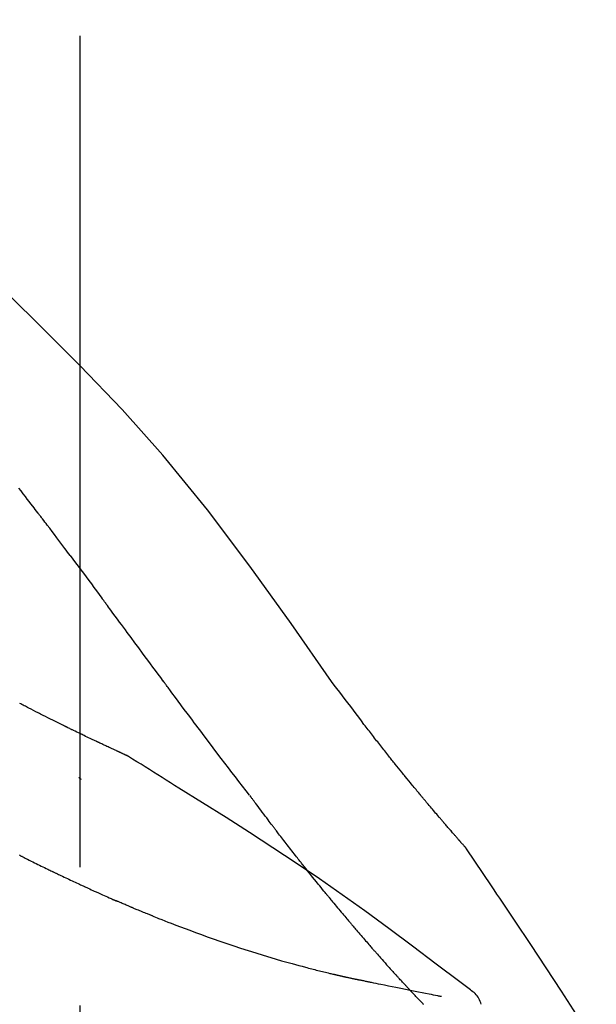
# Model space of a CAD drawing. Extents: x 56059 to 82181, y -10810 to -2410.
# Drawn here: x 67157 to 67183, y -7957 to -7913 of the extents above; entities that cross this region are included whole.
import ezdxf

# ---------------------------------------------------------------- set-up
doc = ezdxf.new("R2010")
doc.units = 0
doc.header["$LTSCALE"] = 50
doc.header["$MEASUREMENT"] = 0
doc.linetypes.add('CENTER2', pattern=[1.125, 0.75, -0.125, 0.125, -0.125])
doc.layers.get('0').update_dxf_attribs({"linetype": 'CONTINUOUS'})
doc.layers.add('150-機器', color=8, linetype='CONTINUOUS')
doc.layers.add('166-寸法B', color=11, linetype='CONTINUOUS')
doc.styles.add('KH001', font='txt')
doc.dimstyles.new('KH1xx030', dxfattribs={"dimscale": 30, "dimtxt": 2, "dimasz": 0.6, "dimexe": 0.3, "dimexo": 1.2, "dimgap": 0.5, "dimtad": 3, "dimdec": 1, "dimdsep": 46, "dimlunit": 6, "dimtxsty": 'KH001', "dimblk": 'DOT', "dimcen": 1, "dimdle": 1, "dimclrd": 256, "dimclre": 256, "dimclrt": 256, "dimadec": 0, "dimazin": 0, "dimtfac": 1, "dimtdec": 1, "dimtix": 1, "dimtmove": 2, "dimatfit": 3, "dimldrblk": 'CLOSEDBLANK', "dimfxl": 1, "dimtolj": 1, "dimtzin": 0, "dimlwd": -1, "dimlwe": -1, "dimarcsym": 0})

# ---------------------------------------------------------------- blocks, each defined once
blk = doc.blocks.new('_Dot')
at = {"color": 0, "linetype": 'ByBlock', "lineweight": -2}
blk.add_line((-0.5, 0), (-1, 0), dxfattribs=at)
at = {"color": 0, "linetype": 'ByBlock', "const_width": 0.5}
blk.add_lwpolyline([(-0.25, 0, 1), (0.25, 0, 1)], format="xyb", close=True, dxfattribs=at)
blk = doc.blocks.new('*D216')
at = {"layer": '166-寸法B', "transparency": 16777216}
for p, q in [((66579.318, -8088.885), (66579.318, -7706.69)), ((67229.318, -8088.885), (67229.318, -7706.69)), ((66597.318, -7715.69), (67211.318, -7715.69))]:
    blk.add_line(p, q, dxfattribs=at)
at = {"layer": '166-寸法B', "transparency": 16777216, "xscale": 18, "yscale": 18, "zscale": 18, "rotation": 180}
blk.add_blockref('_Dot', (66579.318, -7715.69), dxfattribs=at)
at = {"layer": '166-寸法B', "transparency": 16777216, "xscale": 18, "yscale": 18, "zscale": 18}
blk.add_blockref('_Dot', (67229.318, -7715.69), dxfattribs=at)
at = {"layer": '166-寸法B', "transparency": 16777216, "insert": (66904.318, -7670.69), "char_height": 60, "attachment_point": 5, "style": 'KH001'}
blk.add_mtext('\\A1;650', dxfattribs=at)
blk = doc.blocks.new('_ClosedBlank')
at = {"color": 0, "linetype": 'ByBlock', "lineweight": -2}
for p, q in [((-1, 0.1667), (0, 0)), ((-1, 0.1667), (-1, -0.1667)), ((0, 0), (-1, -0.1667))]:
    blk.add_line(p, q, dxfattribs=at)
blk = doc.blocks.new('*D218')
at = {"layer": '166-寸法B', "transparency": 16777216}
for p, q in [((66579.318, -8088.885), (66579.318, -7841.69)), ((67226.318, -8088.885), (67226.318, -7841.69)), ((67208.318, -7850.69), (66597.318, -7850.69))]:
    blk.add_line(p, q, dxfattribs=at)
at = {"layer": '166-寸法B', "transparency": 16777216, "xscale": 18, "yscale": 18, "zscale": 18, "rotation": 180}
blk.add_blockref('_Dot', (66579.318, -7850.69), dxfattribs=at)
at = {"layer": '166-寸法B', "transparency": 16777216, "xscale": 18, "yscale": 18, "zscale": 18}
blk.add_blockref('_Dot', (67226.318, -7850.69), dxfattribs=at)
at = {"layer": '166-寸法B', "transparency": 16777216, "insert": (66902.818, -7805.69), "char_height": 60, "attachment_point": 5, "style": 'KH001'}
blk.add_mtext('\\A1;647', dxfattribs=at)

msp = doc.modelspace()

# ---------------------------------------------------------------- linework, layer by layer
at = {"layer": '150-機器', "color": 161, "linetype": 'CENTER2'}
msp.add_line((67159.318, -8175.86), (67159.318, -7871.926), dxfattribs=at)
at = {"layer": '150-機器', "color": 13, "linetype": 'Continuous'}
for points in [[(67170.657, -7942.491), (67168.832, -7939.871), (67166.975, -7937.278), (67165.056, -7934.738), (67163.043, -7932.278), (67161.204, -7930.224), (67159.295, -7928.231), (67157.339, -7926.277), (67155.359, -7924.344)], [(67157.399, -7934.872), (67157.343, -7934.799), (67157.288, -7934.727), (67157.232, -7934.654), (67157.177, -7934.581), (67157.093, -7934.473), (67157.01, -7934.364), (67156.926, -7934.255), (67156.842, -7934.147), (67156.744, -7934.02), (67156.646, -7933.893), (67156.548, -7933.767)], [(67158.864, -7936.808), (67158.804, -7936.728), (67158.743, -7936.647), (67158.683, -7936.567), (67158.622, -7936.486), (67158.531, -7936.365), (67158.44, -7936.244), (67158.349, -7936.122), (67158.258, -7936.001), (67158.151, -7935.86), (67158.044, -7935.719), (67157.937, -7935.577), (67157.829, -7935.436), (67157.776, -7935.366), (67157.722, -7935.295), (67157.668, -7935.225), (67157.614, -7935.154), (67157.587, -7935.119), (67157.561, -7935.084), (67157.534, -7935.048), (67157.507, -7935.013), (67157.493, -7934.995), (67157.48, -7934.978), (67157.466, -7934.96), (67157.453, -7934.943), (67157.446, -7934.934), (67157.439, -7934.925), (67157.433, -7934.916), (67157.426, -7934.907), (67157.423, -7934.903), (67157.419, -7934.899), (67157.416, -7934.894), (67157.412, -7934.89), (67157.411, -7934.888), (67157.41, -7934.886), (67157.408, -7934.884), (67157.407, -7934.883), (67157.406, -7934.882), (67157.406, -7934.881), (67157.405, -7934.88), (67157.404, -7934.879), (67157.403, -7934.878), (67157.403, -7934.877), (67157.402, -7934.876), (67157.401, -7934.875), (67157.401, -7934.874), (67157.4, -7934.874), (67157.399, -7934.873), (67157.399, -7934.872)], [(67158.864, -7936.808), (67158.984, -7936.968), (67159.104, -7937.128), (67159.224, -7937.288), (67159.343, -7937.448), (67159.462, -7937.607), (67159.58, -7937.766), (67159.699, -7937.925), (67159.817, -7938.084), (67159.935, -7938.244), (67160.054, -7938.403), (67160.172, -7938.563), (67160.29, -7938.722)], [(67163.067, -7942.472), (67162.95, -7942.314), (67162.833, -7942.156), (67162.716, -7941.999), (67162.599, -7941.841), (67162.482, -7941.684), (67162.366, -7941.526), (67162.249, -7941.368), (67162.132, -7941.211), (67161.959, -7940.976), (67161.786, -7940.742), (67161.612, -7940.507), (67161.439, -7940.273), (67161.352, -7940.156), (67161.266, -7940.039), (67161.18, -7939.923), (67161.093, -7939.806), (67160.993, -7939.67), (67160.893, -7939.535), (67160.792, -7939.399), (67160.692, -7939.264), (67160.641, -7939.196), (67160.591, -7939.128), (67160.541, -7939.06), (67160.491, -7938.993), (67160.466, -7938.959), (67160.441, -7938.925), (67160.416, -7938.891), (67160.391, -7938.857), (67160.378, -7938.84), (67160.365, -7938.824), (67160.353, -7938.807), (67160.34, -7938.79), (67160.335, -7938.782), (67160.33, -7938.775), (67160.324, -7938.768), (67160.319, -7938.761), (67160.315, -7938.756), (67160.312, -7938.751), (67160.308, -7938.746), (67160.304, -7938.741), (67160.303, -7938.739), (67160.301, -7938.737), (67160.299, -7938.734), (67160.298, -7938.732), (67160.296, -7938.73), (67160.294, -7938.727), (67160.292, -7938.725), (67160.29, -7938.722)], [(67166.963, -7947.62), (67166.803, -7947.414), (67166.642, -7947.208), (67166.482, -7947.002), (67166.322, -7946.796), (67166.162, -7946.588), (67166.003, -7946.38), (67165.844, -7946.171), (67165.685, -7945.962), (67165.441, -7945.641), (67165.198, -7945.319), (67164.954, -7944.996), (67164.712, -7944.674), (67164.63, -7944.565), (67164.548, -7944.456), (67164.466, -7944.347), (67164.385, -7944.238), (67164.261, -7944.074), (67164.138, -7943.909), (67164.015, -7943.744), (67163.892, -7943.579), (67163.83, -7943.496), (67163.768, -7943.413), (67163.706, -7943.33), (67163.644, -7943.248), (67163.572, -7943.151), (67163.5, -7943.054), (67163.428, -7942.957), (67163.356, -7942.86), (67163.32, -7942.811), (67163.284, -7942.763), (67163.247, -7942.714), (67163.211, -7942.666), (67163.196, -7942.645), (67163.181, -7942.624), (67163.165, -7942.603), (67163.15, -7942.583), (67163.139, -7942.569), (67163.129, -7942.555), (67163.119, -7942.541), (67163.108, -7942.527), (67163.104, -7942.521), (67163.099, -7942.514), (67163.094, -7942.508), (67163.089, -7942.501), (67163.084, -7942.494), (67163.078, -7942.486), (67163.073, -7942.479), (67163.067, -7942.472)], [(67172.124, -7944.422), (67172.006, -7944.261), (67171.887, -7944.101), (67171.768, -7943.94), (67171.648, -7943.78), (67171.526, -7943.618), (67171.402, -7943.457), (67171.278, -7943.295), (67171.154, -7943.134), (67171.031, -7942.973), (67170.907, -7942.811), (67170.784, -7942.65), (67170.66, -7942.488)], [(67161.431, -7945.834), (67161.429, -7945.833), (67161.427, -7945.832), (67161.425, -7945.831), (67161.422, -7945.83), (67161.412, -7945.826), (67161.402, -7945.821), (67161.392, -7945.817), (67161.382, -7945.812), (67161.365, -7945.804), (67161.348, -7945.797), (67161.332, -7945.789), (67161.315, -7945.782), (67161.292, -7945.771), (67161.269, -7945.76), (67161.245, -7945.75), (67161.222, -7945.739), (67161.203, -7945.73), (67161.183, -7945.721), (67161.163, -7945.712), (67161.143, -7945.703), (67161.13, -7945.697), (67161.116, -7945.691), (67161.102, -7945.684), (67161.089, -7945.678), (67161.086, -7945.677), (67161.083, -7945.676), (67161.08, -7945.674), (67161.077, -7945.673), (67161.072, -7945.67), (67161.066, -7945.668), (67161.06, -7945.665), (67161.055, -7945.663), (67161.046, -7945.659), (67161.037, -7945.655), (67161.028, -7945.65), (67161.019, -7945.646), (67160.998, -7945.637), (67160.976, -7945.627), (67160.954, -7945.617), (67160.933, -7945.607), (67160.898, -7945.591), (67160.864, -7945.575), (67160.83, -7945.559), (67160.795, -7945.543), (67160.764, -7945.529), (67160.733, -7945.514), (67160.702, -7945.5), (67160.671, -7945.486), (67160.622, -7945.463), (67160.573, -7945.44), (67160.524, -7945.417), (67160.475, -7945.395), (67160.439, -7945.378), (67160.403, -7945.361), (67160.367, -7945.344), (67160.331, -7945.327), (67160.287, -7945.306), (67160.242, -7945.285), (67160.198, -7945.265), (67160.154, -7945.244), (67160.149, -7945.241), (67160.144, -7945.239), (67160.139, -7945.237), (67160.134, -7945.234), (67160.124, -7945.23), (67160.114, -7945.225), (67160.104, -7945.22), (67160.094, -7945.215), (67160.079, -7945.208), (67160.064, -7945.201), (67160.049, -7945.194), (67160.034, -7945.187), (67159.997, -7945.17), (67159.961, -7945.153), (67159.925, -7945.136), (67159.889, -7945.118), (67159.857, -7945.103), (67159.824, -7945.088), (67159.792, -7945.072), (67159.76, -7945.057), (67159.693, -7945.025), (67159.627, -7944.993), (67159.56, -7944.962), (67159.494, -7944.93), (67159.447, -7944.907), (67159.401, -7944.885), (67159.354, -7944.863), (67159.308, -7944.84), (67159.234, -7944.805), (67159.161, -7944.769), (67159.088, -7944.734), (67159.015, -7944.698), (67158.99, -7944.686), (67158.966, -7944.674), (67158.941, -7944.662), (67158.916, -7944.65), (67158.878, -7944.631), (67158.84, -7944.612), (67158.802, -7944.594), (67158.763, -7944.575), (67158.751, -7944.569), (67158.738, -7944.563), (67158.725, -7944.556), (67158.712, -7944.55), (67158.693, -7944.54), (67158.673, -7944.531), (67158.654, -7944.521), (67158.634, -7944.512), (67158.628, -7944.508), (67158.621, -7944.505), (67158.615, -7944.502), (67158.608, -7944.499), (67158.595, -7944.492), (67158.582, -7944.486), (67158.569, -7944.48), (67158.556, -7944.473), (67158.497, -7944.444), (67158.438, -7944.415), (67158.38, -7944.386), (67158.321, -7944.357), (67158.26, -7944.327), (67158.2, -7944.297), (67158.14, -7944.267), (67158.079, -7944.237), (67157.97, -7944.182), (67157.86, -7944.127), (67157.75, -7944.072), (67157.641, -7944.016), (67157.585, -7943.988), (67157.529, -7943.96), (67157.473, -7943.931), (67157.418, -7943.903), (67157.311, -7943.849), (67157.204, -7943.794), (67157.097, -7943.739), (67156.99, -7943.685), (67156.94, -7943.659), (67156.889, -7943.632), (67156.838, -7943.606), (67156.788, -7943.58), (67156.736, -7943.553), (67156.685, -7943.527), (67156.633, -7943.5), (67156.582, -7943.473)], [(67161.431, -7945.834), (67161.429, -7945.833), (67161.427, -7945.832), (67161.425, -7945.831), (67161.422, -7945.83), (67161.412, -7945.826), (67161.402, -7945.821), (67161.392, -7945.817), (67161.382, -7945.812), (67161.365, -7945.804), (67161.348, -7945.797), (67161.332, -7945.789), (67161.315, -7945.782), (67161.292, -7945.771), (67161.269, -7945.76), (67161.245, -7945.75), (67161.222, -7945.739), (67161.203, -7945.73), (67161.183, -7945.721), (67161.163, -7945.712), (67161.143, -7945.703), (67161.13, -7945.697), (67161.116, -7945.691), (67161.102, -7945.684), (67161.089, -7945.678), (67161.086, -7945.677), (67161.083, -7945.676), (67161.08, -7945.674), (67161.077, -7945.673), (67161.072, -7945.67), (67161.066, -7945.668), (67161.06, -7945.665), (67161.055, -7945.663), (67161.046, -7945.659), (67161.037, -7945.655), (67161.028, -7945.65), (67161.019, -7945.646), (67160.998, -7945.637), (67160.976, -7945.627), (67160.954, -7945.617), (67160.933, -7945.607), (67160.898, -7945.591), (67160.864, -7945.575), (67160.83, -7945.559), (67160.795, -7945.543), (67160.764, -7945.529), (67160.733, -7945.514), (67160.702, -7945.5), (67160.671, -7945.486), (67160.622, -7945.463), (67160.573, -7945.44), (67160.524, -7945.417), (67160.475, -7945.395), (67160.439, -7945.378), (67160.403, -7945.361), (67160.367, -7945.344), (67160.331, -7945.327), (67160.287, -7945.306), (67160.242, -7945.285), (67160.198, -7945.265), (67160.154, -7945.244), (67160.149, -7945.241), (67160.144, -7945.239), (67160.139, -7945.237), (67160.134, -7945.234), (67160.124, -7945.23), (67160.114, -7945.225), (67160.104, -7945.22), (67160.094, -7945.215), (67160.079, -7945.208), (67160.064, -7945.201), (67160.049, -7945.194), (67160.034, -7945.187), (67159.997, -7945.17), (67159.961, -7945.153), (67159.925, -7945.136), (67159.889, -7945.118), (67159.857, -7945.103), (67159.824, -7945.088), (67159.792, -7945.072), (67159.76, -7945.057), (67159.693, -7945.025), (67159.627, -7944.993), (67159.56, -7944.962), (67159.494, -7944.93), (67159.447, -7944.907), (67159.401, -7944.885), (67159.354, -7944.863), (67159.308, -7944.84), (67159.234, -7944.805), (67159.161, -7944.769), (67159.088, -7944.734), (67159.015, -7944.698), (67158.99, -7944.686), (67158.966, -7944.674), (67158.941, -7944.662), (67158.916, -7944.65), (67158.878, -7944.631), (67158.84, -7944.612), (67158.802, -7944.594), (67158.763, -7944.575), (67158.751, -7944.569), (67158.738, -7944.563), (67158.725, -7944.556), (67158.712, -7944.55), (67158.693, -7944.54), (67158.673, -7944.531), (67158.654, -7944.521), (67158.634, -7944.512), (67158.628, -7944.508), (67158.621, -7944.505), (67158.615, -7944.502), (67158.608, -7944.499), (67158.595, -7944.492), (67158.582, -7944.486), (67158.569, -7944.48), (67158.556, -7944.473), (67158.497, -7944.444), (67158.438, -7944.415), (67158.38, -7944.386), (67158.321, -7944.357), (67158.26, -7944.327), (67158.2, -7944.297), (67158.14, -7944.267), (67158.079, -7944.237), (67157.97, -7944.182), (67157.86, -7944.127), (67157.75, -7944.072), (67157.641, -7944.016), (67157.585, -7943.988), (67157.529, -7943.96), (67157.473, -7943.931), (67157.418, -7943.903), (67157.311, -7943.849), (67157.204, -7943.794), (67157.097, -7943.739), (67156.99, -7943.685), (67156.94, -7943.659), (67156.889, -7943.632), (67156.838, -7943.606), (67156.788, -7943.58), (67156.736, -7943.553), (67156.685, -7943.527), (67156.633, -7943.5), (67156.582, -7943.473)], [(67172.697, -7945.159), (67172.65, -7945.098), (67172.604, -7945.037), (67172.557, -7944.976), (67172.51, -7944.915), (67172.463, -7944.853), (67172.415, -7944.792), (67172.367, -7944.731), (67172.32, -7944.67), (67172.271, -7944.609), (67172.223, -7944.547), (67172.174, -7944.486), (67172.126, -7944.425)], [(67173.245, -7945.852), (67173.201, -7945.795), (67173.156, -7945.737), (67173.112, -7945.679), (67173.067, -7945.622), (67173.021, -7945.564), (67172.976, -7945.506), (67172.93, -7945.448), (67172.884, -7945.391), (67172.837, -7945.333), (67172.79, -7945.275), (67172.744, -7945.217), (67172.697, -7945.159)], [(67161.488, -7945.869), (67161.483, -7945.866), (67161.478, -7945.863), (67161.474, -7945.861), (67161.469, -7945.858), (67161.464, -7945.855), (67161.46, -7945.852), (67161.455, -7945.849), (67161.45, -7945.846), (67161.446, -7945.843), (67161.441, -7945.84), (67161.436, -7945.837), (67161.431, -7945.834)], [(67163.763, -7947.293), (67163.575, -7947.173), (67163.386, -7947.054), (67163.197, -7946.934), (67163.008, -7946.815), (67162.819, -7946.696), (67162.63, -7946.577), (67162.441, -7946.459), (67162.251, -7946.341), (67162.061, -7946.223), (67161.871, -7946.105), (67161.681, -7945.988), (67161.491, -7945.871)], [(67176.715, -7949.982), (67176.713, -7949.98), (67176.711, -7949.978), (67176.71, -7949.976), (67176.708, -7949.974), (67176.701, -7949.966), (67176.693, -7949.957), (67176.686, -7949.949), (67176.678, -7949.941), (67176.666, -7949.927), (67176.654, -7949.913), (67176.642, -7949.9), (67176.63, -7949.886), (67176.613, -7949.867), (67176.596, -7949.848), (67176.579, -7949.829), (67176.562, -7949.81), (67176.548, -7949.793), (67176.534, -7949.777), (67176.519, -7949.761), (67176.505, -7949.745), (67176.495, -7949.733), (67176.485, -7949.722), (67176.475, -7949.711), (67176.465, -7949.7), (67176.463, -7949.697), (67176.461, -7949.695), (67176.459, -7949.693), (67176.457, -7949.69), (67176.453, -7949.686), (67176.449, -7949.681), (67176.445, -7949.676), (67176.44, -7949.671), (67176.434, -7949.664), (67176.428, -7949.657), (67176.421, -7949.65), (67176.415, -7949.642), (67176.399, -7949.624), (67176.383, -7949.607), (67176.368, -7949.589), (67176.352, -7949.571), (67176.327, -7949.542), (67176.302, -7949.514), (67176.277, -7949.485), (67176.252, -7949.457), (67176.23, -7949.431), (67176.207, -7949.405), (67176.185, -7949.38), (67176.162, -7949.354), (67176.127, -7949.313), (67176.091, -7949.272), (67176.056, -7949.232), (67176.02, -7949.191), (67175.994, -7949.161), (67175.968, -7949.131), (67175.942, -7949.101), (67175.916, -7949.071), (67175.884, -7949.034), (67175.852, -7948.997), (67175.82, -7948.96), (67175.788, -7948.922), (67175.784, -7948.918), (67175.781, -7948.914), (67175.777, -7948.91), (67175.774, -7948.906), (67175.766, -7948.897), (67175.759, -7948.889), (67175.752, -7948.881), (67175.745, -7948.872), (67175.734, -7948.86), (67175.723, -7948.847), (67175.712, -7948.834), (67175.701, -7948.822), (67175.675, -7948.791), (67175.649, -7948.761), (67175.623, -7948.73), (67175.597, -7948.7), (67175.574, -7948.673), (67175.55, -7948.646), (67175.527, -7948.618), (67175.504, -7948.591), (67175.456, -7948.535), (67175.408, -7948.479), (67175.36, -7948.423), (67175.313, -7948.367), (67175.279, -7948.328), (67175.246, -7948.288), (67175.212, -7948.249), (67175.179, -7948.209), (67175.126, -7948.147), (67175.074, -7948.085), (67175.022, -7948.023), (67174.97, -7947.961), (67174.952, -7947.94), (67174.934, -7947.919), (67174.916, -7947.897), (67174.898, -7947.876), (67174.871, -7947.844), (67174.844, -7947.811), (67174.817, -7947.779), (67174.79, -7947.746), (67174.78, -7947.735), (67174.771, -7947.724), (67174.762, -7947.713), (67174.753, -7947.702), (67174.739, -7947.686), (67174.725, -7947.669), (67174.711, -7947.652), (67174.698, -7947.636), (67174.693, -7947.63), (67174.688, -7947.624), (67174.684, -7947.619), (67174.679, -7947.613), (67174.67, -7947.602), (67174.66, -7947.591), (67174.651, -7947.58), (67174.642, -7947.569), (67174.6, -7947.518), (67174.558, -7947.468), (67174.516, -7947.417), (67174.474, -7947.367), (67174.431, -7947.315), (67174.388, -7947.263), (67174.345, -7947.211), (67174.302, -7947.159), (67174.224, -7947.064), (67174.147, -7946.969), (67174.069, -7946.874), (67173.991, -7946.779), (67173.952, -7946.731), (67173.912, -7946.682), (67173.873, -7946.633), (67173.833, -7946.585), (67173.758, -7946.492), (67173.683, -7946.398), (67173.607, -7946.305), (67173.532, -7946.211), (67173.496, -7946.167), (67173.461, -7946.122), (67173.425, -7946.078), (67173.389, -7946.033), (67173.353, -7945.988), (67173.317, -7945.943), (67173.281, -7945.898), (67173.245, -7945.852)], [(67176.715, -7949.982), (67176.713, -7949.98), (67176.711, -7949.978), (67176.71, -7949.976), (67176.708, -7949.974), (67176.701, -7949.966), (67176.693, -7949.957), (67176.686, -7949.949), (67176.678, -7949.941), (67176.666, -7949.927), (67176.654, -7949.913), (67176.642, -7949.9), (67176.63, -7949.886), (67176.613, -7949.867), (67176.596, -7949.848), (67176.579, -7949.829), (67176.562, -7949.81), (67176.548, -7949.793), (67176.534, -7949.777), (67176.519, -7949.761), (67176.505, -7949.745), (67176.495, -7949.733), (67176.485, -7949.722), (67176.475, -7949.711), (67176.465, -7949.7), (67176.463, -7949.697), (67176.461, -7949.695), (67176.459, -7949.693), (67176.457, -7949.69), (67176.453, -7949.686), (67176.449, -7949.681), (67176.445, -7949.676), (67176.44, -7949.671), (67176.434, -7949.664), (67176.428, -7949.657), (67176.421, -7949.65), (67176.415, -7949.642), (67176.399, -7949.624), (67176.383, -7949.607), (67176.368, -7949.589), (67176.352, -7949.571), (67176.327, -7949.542), (67176.302, -7949.514), (67176.277, -7949.485), (67176.252, -7949.457), (67176.23, -7949.431), (67176.207, -7949.405), (67176.185, -7949.38), (67176.162, -7949.354), (67176.127, -7949.313), (67176.091, -7949.272), (67176.056, -7949.232), (67176.02, -7949.191), (67175.994, -7949.161), (67175.968, -7949.131), (67175.942, -7949.101), (67175.916, -7949.071), (67175.884, -7949.034), (67175.852, -7948.997), (67175.82, -7948.96), (67175.788, -7948.922), (67175.784, -7948.918), (67175.781, -7948.914), (67175.777, -7948.91), (67175.774, -7948.906), (67175.766, -7948.897), (67175.759, -7948.889), (67175.752, -7948.881), (67175.745, -7948.872), (67175.734, -7948.86), (67175.723, -7948.847), (67175.712, -7948.834), (67175.701, -7948.822), (67175.675, -7948.791), (67175.649, -7948.761), (67175.623, -7948.73), (67175.597, -7948.7), (67175.574, -7948.673), (67175.55, -7948.646), (67175.527, -7948.618), (67175.504, -7948.591), (67175.456, -7948.535), (67175.408, -7948.479), (67175.36, -7948.423), (67175.313, -7948.367), (67175.279, -7948.328), (67175.246, -7948.288), (67175.212, -7948.249), (67175.179, -7948.209), (67175.126, -7948.147), (67175.074, -7948.085), (67175.022, -7948.023), (67174.97, -7947.961), (67174.952, -7947.94), (67174.934, -7947.919), (67174.916, -7947.897), (67174.898, -7947.876), (67174.871, -7947.844), (67174.844, -7947.811), (67174.817, -7947.779), (67174.79, -7947.746), (67174.78, -7947.735), (67174.771, -7947.724), (67174.762, -7947.713), (67174.753, -7947.702), (67174.739, -7947.686), (67174.725, -7947.669), (67174.711, -7947.652), (67174.698, -7947.636), (67174.693, -7947.63), (67174.688, -7947.624), (67174.684, -7947.619), (67174.679, -7947.613), (67174.67, -7947.602), (67174.66, -7947.591), (67174.651, -7947.58), (67174.642, -7947.569), (67174.6, -7947.518), (67174.558, -7947.468), (67174.516, -7947.417), (67174.474, -7947.367), (67174.431, -7947.315), (67174.388, -7947.263), (67174.345, -7947.211), (67174.302, -7947.159), (67174.224, -7947.064), (67174.147, -7946.969), (67174.069, -7946.874), (67173.991, -7946.779), (67173.952, -7946.731), (67173.912, -7946.682), (67173.873, -7946.633), (67173.833, -7946.585), (67173.758, -7946.492), (67173.683, -7946.398), (67173.607, -7946.305), (67173.532, -7946.211), (67173.496, -7946.167), (67173.461, -7946.122), (67173.425, -7946.078), (67173.389, -7946.033), (67173.353, -7945.988), (67173.317, -7945.943), (67173.281, -7945.898), (67173.245, -7945.852)], [(67159.362, -7946.908), (67159.361, -7946.907), (67159.36, -7946.906), (67159.359, -7946.905), (67159.358, -7946.905), (67159.352, -7946.899), (67159.345, -7946.893), (67159.339, -7946.888), (67159.333, -7946.882), (67159.328, -7946.878), (67159.323, -7946.874), (67159.318, -7946.87), (67159.313, -7946.866), (67159.308, -7946.861), (67159.303, -7946.857), (67159.298, -7946.853), (67159.293, -7946.849), (67159.29, -7946.846), (67159.286, -7946.843), (67159.283, -7946.84), (67159.279, -7946.837), (67159.277, -7946.835), (67159.276, -7946.834), (67159.274, -7946.833), (67159.272, -7946.831), (67159.271, -7946.83), (67159.27, -7946.83), (67159.27, -7946.829), (67159.269, -7946.828), (67159.268, -7946.827), (67159.267, -7946.827), (67159.266, -7946.826), (67159.265, -7946.825)], [(67176.927, -7956.405), (67176.867, -7956.359), (67176.807, -7956.314), (67176.747, -7956.268), (67176.687, -7956.223), (67176.627, -7956.178), (67176.566, -7956.132), (67176.506, -7956.087), (67176.446, -7956.042), (67175.38, -7955.237), (67174.315, -7954.432), (67173.246, -7953.631), (67172.169, -7952.841), (67171.144, -7952.109), (67170.11, -7951.39), (67169.067, -7950.683), (67168.016, -7949.988), (67166.959, -7949.305), (67165.897, -7948.63), (67164.831, -7947.96), (67163.763, -7947.293)], [(67167.044, -7947.724), (67167.043, -7947.723), (67167.042, -7947.722), (67167.041, -7947.721), (67167.041, -7947.721), (67167.036, -7947.714), (67167.03, -7947.707), (67167.025, -7947.7), (67167.02, -7947.694), (67167.016, -7947.688), (67167.012, -7947.683), (67167.008, -7947.678), (67167.004, -7947.673), (67167, -7947.668), (67166.996, -7947.663), (67166.993, -7947.658), (67166.989, -7947.652), (67166.986, -7947.649), (67166.983, -7947.645), (67166.98, -7947.642), (67166.977, -7947.638), (67166.976, -7947.636), (67166.975, -7947.634), (67166.973, -7947.633), (67166.972, -7947.631), (67166.971, -7947.63), (67166.97, -7947.629), (67166.97, -7947.628), (67166.969, -7947.627), (67166.968, -7947.626), (67166.968, -7947.625), (67166.967, -7947.624), (67166.966, -7947.624)], [(67168.087, -7949.111), (67168.062, -7949.079), (67168.038, -7949.047), (67168.013, -7949.014), (67167.989, -7948.982), (67167.942, -7948.92), (67167.895, -7948.859), (67167.848, -7948.797), (67167.801, -7948.735), (67167.733, -7948.645), (67167.666, -7948.556), (67167.598, -7948.466), (67167.531, -7948.376), (67167.469, -7948.294), (67167.407, -7948.211), (67167.345, -7948.128), (67167.283, -7948.046), (67167.244, -7947.993), (67167.204, -7947.94), (67167.165, -7947.887), (67167.126, -7947.835), (67167.107, -7947.81), (67167.088, -7947.784), (67167.069, -7947.759), (67167.05, -7947.734)], [(67169.307, -7950.684), (67169.288, -7950.661), (67169.269, -7950.637), (67169.251, -7950.613), (67169.232, -7950.589), (67169.195, -7950.543), (67169.158, -7950.496), (67169.122, -7950.449), (67169.085, -7950.403), (67169.031, -7950.334), (67168.977, -7950.265), (67168.923, -7950.196), (67168.869, -7950.127), (67168.817, -7950.06), (67168.765, -7949.993), (67168.714, -7949.927), (67168.662, -7949.86), (67168.612, -7949.796), (67168.562, -7949.731), (67168.512, -7949.667), (67168.463, -7949.602), (67168.415, -7949.54), (67168.367, -7949.478), (67168.319, -7949.416), (67168.272, -7949.354), (67168.241, -7949.313), (67168.21, -7949.272), (67168.179, -7949.231), (67168.148, -7949.191), (67168.132, -7949.171), (67168.117, -7949.151), (67168.102, -7949.131), (67168.087, -7949.111)], [(67176.752, -7950.036), (67176.749, -7950.032), (67176.746, -7950.027), (67176.743, -7950.023), (67176.74, -7950.018), (67176.737, -7950.014), (67176.733, -7950.009), (67176.73, -7950.005), (67176.727, -7950), (67176.724, -7949.995), (67176.721, -7949.991), (67176.718, -7949.986), (67176.715, -7949.982)], [(67156.618, -7950.347), (67156.598, -7950.337), (67156.579, -7950.328)], [(67156.618, -7950.347), (67156.645, -7950.361), (67156.672, -7950.374), (67156.699, -7950.388), (67156.726, -7950.401), (67156.779, -7950.428), (67156.832, -7950.455), (67156.885, -7950.481), (67156.939, -7950.508), (67157.017, -7950.547), (67157.096, -7950.586), (67157.174, -7950.625), (67157.253, -7950.663), (67157.328, -7950.701), (67157.404, -7950.738), (67157.48, -7950.775), (67157.555, -7950.812), (67157.628, -7950.847), (67157.701, -7950.883), (67157.774, -7950.918), (67157.847, -7950.954), (67157.895, -7950.977), (67157.942, -7951), (67157.99, -7951.023), (67158.038, -7951.046), (67158.061, -7951.057), (67158.085, -7951.068), (67158.108, -7951.079), (67158.131, -7951.09)], [(67178.252, -7952.263), (67178.128, -7952.077), (67178.004, -7951.89), (67177.881, -7951.704), (67177.757, -7951.519), (67177.632, -7951.333), (67177.508, -7951.148), (67177.383, -7950.962), (67177.257, -7950.777), (67177.132, -7950.593), (67177.006, -7950.408), (67176.88, -7950.223), (67176.754, -7950.039)], [(67170.482, -7952.146), (67170.468, -7952.13), (67170.454, -7952.113), (67170.441, -7952.096), (67170.427, -7952.08), (67170.4, -7952.046), (67170.372, -7952.012), (67170.345, -7951.979), (67170.317, -7951.945), (67170.253, -7951.867), (67170.189, -7951.788), (67170.126, -7951.709), (67170.062, -7951.63), (67169.977, -7951.525), (67169.892, -7951.421), (67169.808, -7951.316), (67169.724, -7951.21), (67169.654, -7951.122), (67169.583, -7951.033), (67169.513, -7950.945), (67169.443, -7950.856), (67169.409, -7950.813), (67169.375, -7950.77), (67169.341, -7950.727), (67169.307, -7950.684)], [(67158.131, -7951.09), (67158.157, -7951.103), (67158.183, -7951.115), (67158.209, -7951.128), (67158.235, -7951.14), (67158.286, -7951.165), (67158.337, -7951.189), (67158.387, -7951.213), (67158.438, -7951.237), (67158.512, -7951.273), (67158.586, -7951.308), (67158.66, -7951.343), (67158.735, -7951.378), (67158.805, -7951.411), (67158.875, -7951.444), (67158.945, -7951.477), (67159.016, -7951.51), (67159.082, -7951.541), (67159.148, -7951.572), (67159.215, -7951.603), (67159.281, -7951.634), (67159.324, -7951.654), (67159.367, -7951.674), (67159.41, -7951.694), (67159.453, -7951.713), (67159.474, -7951.723), (67159.495, -7951.733), (67159.515, -7951.742), (67159.536, -7951.752)], [(67159.536, -7951.752), (67159.572, -7951.768), (67159.608, -7951.785), (67159.644, -7951.801), (67159.679, -7951.818), (67159.746, -7951.849), (67159.813, -7951.88), (67159.88, -7951.91), (67159.948, -7951.941), (67160.041, -7951.984), (67160.135, -7952.026), (67160.228, -7952.068), (67160.322, -7952.11), (67160.396, -7952.144), (67160.47, -7952.177), (67160.545, -7952.21), (67160.619, -7952.243), (67160.662, -7952.262), (67160.705, -7952.281), (67160.748, -7952.299), (67160.791, -7952.318), (67160.808, -7952.325), (67160.824, -7952.333), (67160.841, -7952.34), (67160.857, -7952.347)], [(67170.482, -7952.146), (67170.501, -7952.17), (67170.52, -7952.193), (67170.539, -7952.216), (67170.558, -7952.24), (67170.596, -7952.286), (67170.634, -7952.332), (67170.672, -7952.378), (67170.71, -7952.424), (67170.765, -7952.491), (67170.821, -7952.559), (67170.877, -7952.626), (67170.933, -7952.693), (67170.987, -7952.758), (67171.041, -7952.823), (67171.095, -7952.888), (67171.149, -7952.952), (67171.201, -7953.014), (67171.254, -7953.076), (67171.306, -7953.139), (67171.358, -7953.2), (67171.392, -7953.241), (67171.427, -7953.281), (67171.461, -7953.322), (67171.495, -7953.362), (67171.512, -7953.382), (67171.529, -7953.401), (67171.545, -7953.421), (67171.562, -7953.441)], [(67160.857, -7952.347), (67160.864, -7952.35), (67160.87, -7952.353), (67160.877, -7952.355), (67160.883, -7952.358), (67160.889, -7952.361), (67160.896, -7952.364), (67160.902, -7952.366), (67160.908, -7952.369), (67160.915, -7952.372), (67160.921, -7952.375), (67160.928, -7952.378), (67160.934, -7952.38)], [(67161.656, -7952.69), (67161.641, -7952.683), (67161.626, -7952.677), (67161.611, -7952.671), (67161.596, -7952.664), (67161.565, -7952.652), (67161.535, -7952.639), (67161.505, -7952.626), (67161.475, -7952.613), (67161.43, -7952.594), (67161.385, -7952.575), (67161.339, -7952.556), (67161.294, -7952.536), (67161.249, -7952.517), (67161.204, -7952.498), (67161.159, -7952.478), (67161.114, -7952.459), (67161.084, -7952.446), (67161.054, -7952.433), (67161.024, -7952.42), (67160.994, -7952.406), (67160.979, -7952.4), (67160.964, -7952.393), (67160.949, -7952.387), (67160.934, -7952.38)], [(67162.576, -7953.066), (67162.556, -7953.058), (67162.537, -7953.051), (67162.518, -7953.043), (67162.499, -7953.035), (67162.46, -7953.02), (67162.422, -7953.004), (67162.384, -7952.989), (67162.345, -7952.974), (67162.288, -7952.95), (67162.23, -7952.927), (67162.172, -7952.903), (67162.115, -7952.88), (67162.057, -7952.856), (67162, -7952.833), (67161.943, -7952.809), (67161.885, -7952.785), (67161.847, -7952.77), (67161.809, -7952.754), (67161.771, -7952.738), (67161.732, -7952.722), (67161.713, -7952.714), (67161.694, -7952.706), (67161.675, -7952.698), (67161.656, -7952.69)], [(67186.571, -7965.941), (67186.535, -7965.875), (67186.499, -7965.809), (67186.462, -7965.743), (67186.426, -7965.677), (67186.389, -7965.611), (67186.353, -7965.545), (67186.316, -7965.479), (67186.279, -7965.413), (67185.633, -7964.245), (67184.987, -7963.076), (67184.337, -7961.91), (67183.675, -7960.75), (67183.036, -7959.664), (67182.383, -7958.587), (67181.718, -7957.517), (67181.041, -7956.455), (67180.353, -7955.4), (67179.657, -7954.351), (67178.956, -7953.306), (67178.252, -7952.263)], [(67162.576, -7953.066), (67162.645, -7953.093), (67162.715, -7953.121), (67162.785, -7953.148), (67162.855, -7953.176), (67162.995, -7953.232), (67163.136, -7953.287), (67163.277, -7953.343), (67163.418, -7953.398), (67163.627, -7953.478), (67163.838, -7953.557), (67164.048, -7953.635), (67164.259, -7953.712), (67164.523, -7953.809), (67164.787, -7953.905), (67165.051, -7954), (67165.316, -7954.094), (67165.624, -7954.202), (67165.933, -7954.308), (67166.243, -7954.413), (67166.553, -7954.515), (67166.894, -7954.626), (67167.236, -7954.735), (67167.579, -7954.84), (67167.923, -7954.944), (67168.162, -7955.014), (67168.401, -7955.083), (67168.641, -7955.151), (67168.881, -7955.217), (67169.031, -7955.258), (67169.181, -7955.298), (67169.331, -7955.338), (67169.481, -7955.378), (67169.552, -7955.396), (67169.623, -7955.415), (67169.694, -7955.433), (67169.765, -7955.452), (67169.835, -7955.47), (67169.904, -7955.487), (67169.974, -7955.505), (67170.043, -7955.523), (67170.111, -7955.54), (67170.179, -7955.556), (67170.247, -7955.573), (67170.315, -7955.59), (67170.382, -7955.606), (67170.448, -7955.622), (67170.515, -7955.638), (67170.582, -7955.654), (67170.625, -7955.664), (67170.668, -7955.674), (67170.712, -7955.684), (67170.755, -7955.694), (67170.777, -7955.699), (67170.798, -7955.704), (67170.82, -7955.709), (67170.841, -7955.714)], [(67171.562, -7953.441), (67171.581, -7953.463), (67171.599, -7953.485), (67171.618, -7953.507), (67171.637, -7953.529), (67171.673, -7953.572), (67171.71, -7953.614), (67171.746, -7953.657), (67171.783, -7953.7), (67171.836, -7953.762), (67171.889, -7953.825), (67171.943, -7953.887), (67171.996, -7953.949), (67172.047, -7954.008), (67172.098, -7954.067), (67172.148, -7954.125), (67172.199, -7954.184), (67172.247, -7954.239), (67172.295, -7954.295), (67172.343, -7954.35), (67172.391, -7954.405), (67172.423, -7954.441), (67172.454, -7954.477), (67172.485, -7954.512), (67172.516, -7954.548), (67172.531, -7954.565), (67172.546, -7954.582), (67172.561, -7954.6), (67172.577, -7954.617)], [(67172.577, -7954.617), (67172.603, -7954.646), (67172.629, -7954.676), (67172.655, -7954.706), (67172.681, -7954.735), (67172.729, -7954.791), (67172.778, -7954.846), (67172.827, -7954.901), (67172.875, -7954.957), (67172.943, -7955.034), (67173.012, -7955.11), (67173.08, -7955.187), (67173.148, -7955.264), (67173.203, -7955.324), (67173.257, -7955.385), (67173.311, -7955.445), (67173.366, -7955.505), (67173.398, -7955.54), (67173.429, -7955.575), (67173.461, -7955.61), (67173.493, -7955.644), (67173.505, -7955.658), (67173.517, -7955.671), (67173.529, -7955.684), (67173.541, -7955.698)], [(67170.841, -7955.714), (67170.848, -7955.716), (67170.854, -7955.717), (67170.861, -7955.719), (67170.867, -7955.72), (67170.88, -7955.723), (67170.893, -7955.726), (67170.906, -7955.729), (67170.919, -7955.732), (67170.941, -7955.737), (67170.963, -7955.742), (67170.985, -7955.747), (67171.007, -7955.752), (67171.03, -7955.757), (67171.054, -7955.763), (67171.078, -7955.768), (67171.101, -7955.773), (67171.118, -7955.777), (67171.135, -7955.781), (67171.152, -7955.785), (67171.17, -7955.789), (67171.178, -7955.791), (67171.186, -7955.792), (67171.194, -7955.794), (67171.202, -7955.796)], [(67171.202, -7955.796), (67171.217, -7955.799), (67171.231, -7955.803), (67171.245, -7955.806), (67171.259, -7955.809), (67171.285, -7955.815), (67171.311, -7955.821), (67171.337, -7955.827), (67171.363, -7955.833), (67171.398, -7955.84), (67171.433, -7955.848), (67171.468, -7955.856), (67171.504, -7955.864), (67171.532, -7955.87), (67171.561, -7955.877), (67171.59, -7955.883), (67171.618, -7955.889), (67171.64, -7955.894), (67171.662, -7955.898), (67171.684, -7955.903), (67171.706, -7955.907), (67171.722, -7955.911), (67171.738, -7955.914), (67171.754, -7955.917), (67171.769, -7955.92), (67171.778, -7955.921), (67171.786, -7955.922), (67171.794, -7955.922), (67171.802, -7955.923), (67171.806, -7955.924), (67171.809, -7955.924), (67171.812, -7955.924), (67171.815, -7955.925)], [(67173.541, -7955.698), (67173.546, -7955.703), (67173.551, -7955.708), (67173.556, -7955.713), (67173.56, -7955.718), (67173.565, -7955.723), (67173.57, -7955.729), (67173.574, -7955.734), (67173.579, -7955.739), (67173.584, -7955.744), (67173.588, -7955.749), (67173.593, -7955.754), (67173.598, -7955.759)], [(67174.132, -7956.335), (67174.12, -7956.324), (67174.109, -7956.312), (67174.098, -7956.3), (67174.087, -7956.288), (67174.064, -7956.264), (67174.042, -7956.24), (67174.02, -7956.216), (67173.997, -7956.192), (67173.964, -7956.156), (67173.93, -7956.12), (67173.897, -7956.084), (67173.864, -7956.048), (67173.83, -7956.012), (67173.797, -7955.976), (67173.764, -7955.94), (67173.73, -7955.904), (67173.708, -7955.88), (67173.686, -7955.856), (67173.664, -7955.832), (67173.642, -7955.808), (67173.631, -7955.795), (67173.62, -7955.783), (67173.609, -7955.771), (67173.598, -7955.759)], [(67171.813, -7955.924), (67171.814, -7955.924), (67171.815, -7955.925), (67171.816, -7955.925), (67171.818, -7955.925), (67171.832, -7955.929), (67171.846, -7955.933), (67171.86, -7955.937), (67171.874, -7955.94), (67171.901, -7955.945), (67171.929, -7955.95), (67171.956, -7955.954), (67171.984, -7955.958), (67172.025, -7955.965), (67172.065, -7955.974), (67172.105, -7955.984), (67172.145, -7955.993), (67172.184, -7956.001), (67172.222, -7956.009), (67172.26, -7956.016), (67172.299, -7956.024), (67172.336, -7956.032), (67172.372, -7956.039), (67172.409, -7956.047), (67172.445, -7956.054), (67172.555, -7956.077), (67172.664, -7956.099), (67172.773, -7956.122), (67172.883, -7956.144), (67173.054, -7956.179), (67173.226, -7956.214), (67173.398, -7956.249), (67173.57, -7956.284), (67173.786, -7956.327), (67174.001, -7956.37), (67174.217, -7956.413), (67174.432, -7956.456), (67174.591, -7956.488), (67174.749, -7956.519), (67174.908, -7956.551), (67175.066, -7956.582), (67175.161, -7956.601), (67175.255, -7956.619), (67175.35, -7956.638), (67175.444, -7956.657), (67175.481, -7956.664), (67175.517, -7956.671), (67175.554, -7956.678), (67175.59, -7956.685), (67175.599, -7956.687), (67175.607, -7956.689), (67175.616, -7956.69), (67175.625, -7956.692)], [(67174.819, -7957.053), (67174.804, -7957.038), (67174.79, -7957.024), (67174.775, -7957.009), (67174.761, -7956.994), (67174.732, -7956.964), (67174.703, -7956.935), (67174.675, -7956.905), (67174.646, -7956.875), (67174.603, -7956.831), (67174.559, -7956.786), (67174.516, -7956.741), (67174.473, -7956.696), (67174.431, -7956.651), (67174.388, -7956.606), (67174.345, -7956.561), (67174.302, -7956.516), (67174.274, -7956.486), (67174.245, -7956.456), (67174.217, -7956.426), (67174.188, -7956.396), (67174.174, -7956.381), (67174.16, -7956.366), (67174.146, -7956.351), (67174.132, -7956.335)], [(67177.418, -7957.049), (67177.396, -7956.984), (67177.372, -7956.919), (67177.346, -7956.855), (67177.316, -7956.794), (67177.281, -7956.733), (67177.241, -7956.675), (67177.196, -7956.621), (67177.147, -7956.571), (67177.095, -7956.525), (67177.041, -7956.483), (67176.984, -7956.443), (67176.927, -7956.405)]]:
    msp.add_lwpolyline(points, dxfattribs=at)

# ---------------------------------------------------------------- dimensions: what is measured, and where the dimension line sits
at = {"layer": '166-寸法B'}
for base, p1, p2, picture, middle in [((67229.318, -7715.69), (66579.318, -8124.885), (67229.318, -8124.885), '*D216', (66904.318, -7670.69)), ((66579.318, -7850.69), (67226.318, -8124.885), (66579.318, -8124.885), '*D218', (66902.818, -7805.69))]:
    dim = msp.add_linear_dim(base=base, p1=p1, p2=p2, dimstyle='KH1xx030', dxfattribs=at)
    dim.commit()
    dim.dimension.update_dxf_attribs({"geometry": picture, "text_midpoint": middle})

doc.saveas('drawing.dxf')
